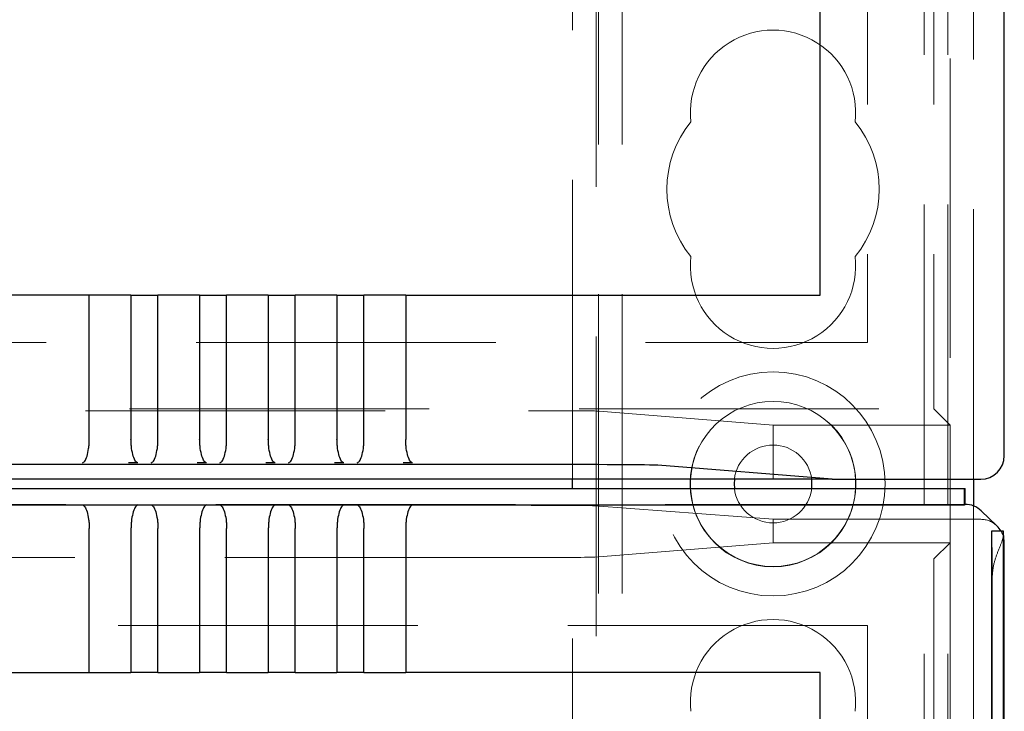
# Model space of a CAD drawing. Units: millimetres. Extents: x 11 to 205, y 5 to 292.
# Drawn here: x 89 to 93, y 190 to 193 of the extents above; entities that cross this region are included whole.
import ezdxf

# ---------------------------------------------------------------- set-up
doc = ezdxf.new("R2010")
doc.units = ezdxf.units.MM
doc.linetypes.add('HIDDEN', pattern=[1.905, 1.27, -0.635])

msp = doc.modelspace()

# ---------------------------------------------------------------- linework, layer by layer
at = {"color": 7, "linetype": 'HIDDEN', "lineweight": 18}
for p, q in [((91.0695, 101.1376), (91.0695, 236.1376)), ((91.1695, 101.1376), (91.1695, 236.1376)), ((92.4495, 236.1376), (92.4495, 101.1376)), ((92.5495, 236.1376), (92.5495, 101.1376)), ((92.6595, 236.1176), (92.6595, 191.1576)), ((91.0595, 182.8726), (91.0595, 196.9026)), ((92.5595, 196.7526), (92.5595, 191.3876)), ((90.9595, 191.1576), (90.9595, 196.3276)), ((92.2095, 194.0174), (92.2095, 191.7376)), ((92.4911, 194.0174), (92.4911, 191.456)), ((68.4095, 191.7376), (92.2095, 191.7376)), ((68.1279, 191.456), (92.4911, 191.456)), ((69.8456, 191.4484), (90.7735, 191.4484)), ((91.8095, 191.3876), (91.0723, 191.4465)), ((92.5595, 191.3876), (92.4911, 191.456)), ((91.8095, 191.1576), (91.8095, 191.3876)), ((92.5595, 191.3876), (91.8095, 191.3876)), ((92.5595, 191.3876), (92.5595, 190.8876)), ((90.9595, 183.4976), (90.9595, 191.1176)), ((92.623, 191.0511), (67.9961, 191.0511)), ((92.623, 191.0511), (92.623, 191.0511)), ((69.8631, 191.0469), (90.756, 191.0469)), ((91.8095, 190.9876), (91.0548, 191.0451)), ((92.6595, 191.0442), (92.6595, 161.2311)), ((91.8095, 190.8876), (91.8095, 190.9876)), ((92.6895, 190.9876), (91.8095, 190.9876)), ((91.8095, 190.8876), (91.0548, 190.8274)), ((91.8095, 190.8876), (92.5595, 190.8876)), ((92.4914, 190.8196), (92.5595, 190.8876)), ((92.5595, 190.8876), (92.5595, 183.0226)), ((90.756, 190.8255), (69.8631, 190.8255)), ((92.4911, 190.7696), (92.4911, 188.3385)), ((92.7376, 161.5381), (92.7376, 190.7372)), ((92.2095, 190.5376), (68.4095, 190.5376)), ((92.2095, 190.5376), (92.2095, 188.3385))]:
    msp.add_line(p, q, dxfattribs=at)
at = {"color": 7, "linetype": 'Continuous', "lineweight": 25}
for p, q in [((92.0095, 191.9376), (92.0095, 231.4334)), ((92.7895, 191.2576), (92.7895, 193.2026)), ((88.9122, 191.9376), (71.7068, 191.9376)), ((88.9122, 191.3268), (88.9122, 191.9376)), ((89.0888, 191.9376), (88.9122, 191.9376)), ((89.0888, 191.9376), (89.0888, 191.3268)), ((89.0888, 191.9376), (89.2032, 191.9376)), ((89.2032, 191.3268), (89.2032, 191.9376)), ((89.3798, 191.9376), (89.2032, 191.9376)), ((89.3798, 191.9376), (89.3798, 191.3268)), ((89.3798, 191.9376), (89.4942, 191.9376)), ((89.4942, 191.3268), (89.4942, 191.9376)), ((89.6708, 191.9376), (89.4942, 191.9376)), ((89.6708, 191.9376), (89.6708, 191.3268)), ((89.6708, 191.9376), (89.7852, 191.9376)), ((89.7852, 191.3268), (89.7852, 191.9376)), ((89.9618, 191.9376), (89.7852, 191.9376)), ((89.9618, 191.9376), (89.9618, 191.3268)), ((89.9618, 191.9376), (90.0762, 191.9376)), ((90.0762, 191.3268), (90.0762, 191.9376)), ((90.2528, 191.9376), (90.0762, 191.9376)), ((90.2528, 191.9376), (90.2528, 191.3268)), ((90.2528, 191.9376), (92.0095, 191.9376)), ((90.7735, 191.2201), (69.8456, 191.2201)), ((89.118, 191.2268), (89.0783, 191.2266)), ((89.409, 191.2268), (89.3693, 191.2266)), ((89.7, 191.2268), (89.6603, 191.2266)), ((89.991, 191.2268), (89.9513, 191.2266)), ((90.282, 191.2268), (90.2423, 191.2266)), ((92.0605, 191.1576), (91.3214, 191.2166)), ((90.7735, 191.1576), (69.8456, 191.1576)), ((91.3214, 191.1576), (90.7735, 191.1576)), ((90.9595, 191.1176), (90.9595, 191.1576)), ((92.0605, 191.1576), (91.3214, 191.1576)), ((91.4599, 191.1176), (91.4599, 191.1576)), ((92.0605, 191.1576), (92.6895, 191.1576)), ((92.1592, 191.1576), (92.1592, 191.1176)), ((92.6595, 191.1576), (92.6595, 191.0442)), ((67.9978, 191.1176), (92.6212, 191.1176)), ((92.6212, 191.0494), (92.6212, 191.1176)), ((92.6212, 191.1176), (92.623, 191.1176)), ((92.623, 191.0511), (92.623, 191.1176)), ((67.9978, 191.0494), (92.6212, 191.0494)), ((92.6212, 191.0494), (92.623, 191.0511)), ((92.7585, 190.96), (92.692, 191.0235)), ((88.9122, 190.3376), (88.9122, 190.9484)), ((89.0888, 190.9484), (89.0888, 190.3376)), ((89.2032, 190.3376), (89.2032, 190.9484)), ((89.3798, 190.9484), (89.3798, 190.3376)), ((89.4942, 190.3376), (89.4942, 190.9484)), ((89.6708, 190.9484), (89.6708, 190.3376)), ((89.7852, 190.3376), (89.7852, 190.9484)), ((89.9618, 190.9484), (89.9618, 190.3376)), ((90.0762, 190.3376), (90.0762, 190.9484)), ((90.2528, 190.9484), (90.2528, 190.3376)), ((92.7351, 190.9372), (92.7351, 161.3381)), ((92.7851, 190.9372), (92.7351, 190.9372)), ((92.7851, 190.9372), (92.7851, 161.3381)), ((92.7862, 190.9372), (92.7851, 190.9372)), ((92.7868, 161.357), (92.7868, 190.9183)), ((92.7895, 186.9028), (92.7895, 190.8876)), ((71.7068, 190.3376), (88.9122, 190.3376)), ((88.9122, 190.3376), (89.0888, 190.3376)), ((89.2032, 190.3376), (89.0888, 190.3376)), ((89.2032, 190.3376), (89.3798, 190.3376)), ((89.4942, 190.3376), (89.3798, 190.3376)), ((89.4942, 190.3376), (89.6708, 190.3376)), ((89.7852, 190.3376), (89.6708, 190.3376)), ((89.7852, 190.3376), (89.9618, 190.3376)), ((90.0762, 190.3376), (89.9618, 190.3376)), ((90.0762, 190.3376), (90.2528, 190.3376)), ((92.0095, 190.3376), (90.2528, 190.3376)), ((92.0095, 188.3674), (92.0095, 190.3376))]:
    msp.add_line(p, q, dxfattribs=at)
at = {"color": 7, "linetype": 'Continuous', "lineweight": 25, "flags": 128}
for points in [[(91.6457, 191.1576), (91.6445, 191.1376), (91.6457, 191.1176)], [(91.9733, 191.1176), (91.9745, 191.1376), (91.9733, 191.1576)]]:
    msp.add_lwpolyline(points, dxfattribs=at)
at = {"color": 7, "linetype": 'HIDDEN', "lineweight": 18}
for radius in [0.475, 0.3515]:
    msp.add_circle((91.8095, 191.1376), radius, dxfattribs=at)
for centre, radius, start, end in [((91.8095, 192.7126), 0.35, 353.5326, 186.4674), ((91.8095, 192.3876), 0.45, 140.6085, 219.3915), ((91.8095, 192.3876), 0.45, 320.6085, 39.3915), ((91.8095, 192.0626), 0.35, 173.5326, 6.4674), ((91.8095, 191.1376), 0.3502, 3.2736, 176.7264), ((91.8095, 191.1376), 0.165, 6.9621, 173.0379), ((91.8095, 191.1376), 0.3502, 183.2736, 270), ((91.8095, 191.1376), 0.165, 186.9621, 270), ((91.8095, 191.1376), 0.3502, 270, 356.7264), ((91.8095, 191.1376), 0.165, 270, 353.0379), ((85.5745, 190.7872), 7.1633, 359.60009, 1.19989), ((91.8095, 190.2126), 0.35, 353.5326, 186.4674)]:
    msp.add_arc(centre, radius, start, end, dxfattribs=at)
at = {"color": 7, "linetype": 'Continuous', "lineweight": 25}
msp.add_arc((92.5551, 190.9205), 0.2317, 359.4564, 4.1346, dxfattribs=at)
at = {"color": 7, "linetype": 'HIDDEN', "lineweight": 18}
for centre, major_axis, ratio, start_param, end_param in [((90.7735, 191.4463), (0.3, 0), 0.006981, 0.087266, 1.570796), ((90.756, 191.0449), (0.3, 0), 0.00666, 0.087266, 1.570796), ((92.6895, 190.8876), (-0.0724, 0.069), 0.999953, 4.712389, 5.47423), ((92.6895, 190.8876), (-0.0724, 0.069), 0.999953, 4.138308, 4.421757), ((90.756, 190.8276), (0.3, 0), 0.006981, 4.712389, 6.195919), ((92.4914, 190.7696), (0, 0.05), 0.006981, 0.006981, 1.570796)]:
    msp.add_ellipse(centre, major_axis=major_axis, ratio=ratio, start_param=start_param, end_param=end_param, dxfattribs=at)
at = {"color": 7, "linetype": 'Continuous', "lineweight": 25}
for centre, major_axis, ratio, start_param, end_param in [((92.6895, 191.2576), (-0.0707, 0.0707), 0.999951, 2.356219, 3.926966), ((90.7735, 191.2163), (0.55, 0), 0.006981, 0.087266, 1.570796), ((92.623, 190.9511), (-0.0012, 0.1), 0.999952, 5.509601, 6.271347), ((92.6895, 190.8876), (-0.0724, 0.069), 0.999953, 4.421757, 4.712389), ((92.6895, 190.8876), (-0.0724, 0.069), 0.999953, 3.903387, 4.138308)]:
    msp.add_ellipse(centre, major_axis=major_axis, ratio=ratio, start_param=start_param, end_param=end_param, dxfattribs=at)
for points, knots in [([(88.883, 191.2268), (88.8864, 191.2283), (88.8932, 191.2314), (88.9029, 191.254), (88.909, 191.2817), (88.9118, 191.3071), (88.9121, 191.3203), (88.9122, 191.3268)], [0, 0, 0, 0, 0.2500069, 0.49997, 0.7493755, 0.8778421, 1, 1, 1, 1]), ([(89.118, 191.2268), (89.1146, 191.2283), (89.1079, 191.2314), (89.0981, 191.254), (89.092, 191.2817), (89.0893, 191.307), (89.089, 191.3203), (89.0888, 191.3268)], [0, 0, 0, 0, 0.250164, 0.499969, 0.749218, 0.877797, 1, 1, 1, 1]), ([(89.174, 191.2268), (89.1774, 191.2283), (89.1842, 191.2314), (89.1939, 191.254), (89.2, 191.2817), (89.2028, 191.3071), (89.2031, 191.3203), (89.2032, 191.3268)], [0, 0, 0, 0, 0.250007, 0.49997, 0.749375, 0.877842, 1, 1, 1, 1]), ([(89.409, 191.2268), (89.4056, 191.2283), (89.3989, 191.2314), (89.3891, 191.254), (89.383, 191.2817), (89.3803, 191.307), (89.38, 191.3203), (89.3798, 191.3268)], [0, 0, 0, 0, 0.2501641, 0.4999687, 0.7492182, 0.8777975, 1, 1, 1, 1]), ([(89.465, 191.2268), (89.4684, 191.2283), (89.4752, 191.2314), (89.4849, 191.254), (89.491, 191.2817), (89.4938, 191.3071), (89.4941, 191.3203), (89.4942, 191.3268)], [0, 0, 0, 0, 0.250007, 0.49997, 0.749375, 0.877842, 1, 1, 1, 1]), ([(89.7, 191.2268), (89.6966, 191.2283), (89.6899, 191.2314), (89.6801, 191.254), (89.674, 191.2817), (89.6713, 191.307), (89.671, 191.3203), (89.6708, 191.3268)], [0, 0, 0, 0, 0.250164, 0.499969, 0.749218, 0.877797, 1, 1, 1, 1]), ([(89.756, 191.2268), (89.7594, 191.2283), (89.7662, 191.2314), (89.7759, 191.254), (89.782, 191.2817), (89.7848, 191.3071), (89.7851, 191.3203), (89.7852, 191.3268)], [0, 0, 0, 0, 0.250007, 0.49997, 0.749375, 0.877842, 1, 1, 1, 1]), ([(89.991, 191.2268), (89.9876, 191.2283), (89.9809, 191.2314), (89.9711, 191.254), (89.965, 191.2817), (89.9623, 191.307), (89.962, 191.3203), (89.9618, 191.3268)], [0, 0, 0, 0, 0.250164, 0.499969, 0.749218, 0.877797, 1, 1, 1, 1]), ([(90.047, 191.2268), (90.0504, 191.2283), (90.0572, 191.2314), (90.0669, 191.254), (90.073, 191.2817), (90.0758, 191.3071), (90.0761, 191.3203), (90.0762, 191.3268)], [0, 0, 0, 0, 0.2500069, 0.49997, 0.7493755, 0.8778421, 1, 1, 1, 1]), ([(90.282, 191.2268), (90.2786, 191.2283), (90.2719, 191.2314), (90.2621, 191.254), (90.256, 191.2817), (90.2533, 191.307), (90.253, 191.3203), (90.2528, 191.3268)], [0, 0, 0, 0, 0.250164, 0.499969, 0.749218, 0.877797, 1, 1, 1, 1]), ([(88.883, 191.0485), (88.9006, 191.0486), (88.9362, 191.0487), (88.9964, 191.0487), (89.0593, 191.0487), (89.0982, 191.0486), (89.118, 191.0485)], [0, 0, 0, 0, 0.236038, 0.478415, 0.735773, 1, 1, 1, 1]), ([(88.883, 191.0485), (88.8864, 191.047), (88.8932, 191.0439), (88.9029, 191.0212), (88.909, 190.9936), (88.9118, 190.9682), (88.9121, 190.9549), (88.9122, 190.9484)], [0, 0, 0, 0, 0.250189, 0.499991, 0.749237, 0.87782, 1, 1, 1, 1]), ([(89.118, 191.0485), (89.1146, 191.047), (89.1079, 191.0439), (89.0981, 191.0212), (89.092, 190.9936), (89.0893, 190.9682), (89.089, 190.9549), (89.0888, 190.9484)], [0, 0, 0, 0, 0.250007, 0.49997, 0.749386, 0.877831, 1, 1, 1, 1]), ([(89.174, 191.0485), (89.1916, 191.0486), (89.2272, 191.0487), (89.2874, 191.0487), (89.3503, 191.0487), (89.3892, 191.0486), (89.409, 191.0485)], [0, 0, 0, 0, 0.236038, 0.478415, 0.735773, 1, 1, 1, 1]), ([(89.174, 191.0485), (89.1774, 191.047), (89.1842, 191.0439), (89.1939, 191.0212), (89.2, 190.9936), (89.2028, 190.9682), (89.2031, 190.9549), (89.2032, 190.9484)], [0, 0, 0, 0, 0.250189, 0.499991, 0.749237, 0.87782, 1, 1, 1, 1]), ([(89.409, 191.0485), (89.4056, 191.047), (89.3989, 191.0439), (89.3891, 191.0212), (89.383, 190.9936), (89.3803, 190.9682), (89.38, 190.9549), (89.3798, 190.9484)], [0, 0, 0, 0, 0.250007, 0.49997, 0.749386, 0.877831, 1, 1, 1, 1]), ([(89.465, 191.0485), (89.4826, 191.0486), (89.5182, 191.0487), (89.5784, 191.0487), (89.6413, 191.0487), (89.6802, 191.0486), (89.7, 191.0485)], [0, 0, 0, 0, 0.236038, 0.478415, 0.735773, 1, 1, 1, 1]), ([(89.465, 191.0485), (89.4684, 191.047), (89.4752, 191.0439), (89.4849, 191.0212), (89.491, 190.9936), (89.4938, 190.9682), (89.4941, 190.9549), (89.4942, 190.9484)], [0, 0, 0, 0, 0.2501889, 0.4999909, 0.7492373, 0.8778204, 1, 1, 1, 1]), ([(89.7, 191.0485), (89.6966, 191.047), (89.6899, 191.0439), (89.6801, 191.0212), (89.674, 190.9936), (89.6713, 190.9682), (89.671, 190.9549), (89.6708, 190.9484)], [0, 0, 0, 0, 0.2500067, 0.4999697, 0.7493863, 0.8778309, 1, 1, 1, 1]), ([(89.756, 191.0485), (89.7736, 191.0486), (89.8092, 191.0487), (89.8694, 191.0487), (89.9323, 191.0487), (89.9712, 191.0486), (89.991, 191.0485)], [0, 0, 0, 0, 0.236038, 0.478415, 0.735773, 1, 1, 1, 1]), ([(89.756, 191.0485), (89.7594, 191.047), (89.7662, 191.0439), (89.7759, 191.0212), (89.782, 190.9936), (89.7848, 190.9682), (89.7851, 190.9549), (89.7852, 190.9484)], [0, 0, 0, 0, 0.250189, 0.499991, 0.749237, 0.87782, 1, 1, 1, 1]), ([(89.991, 191.0485), (89.9876, 191.047), (89.9809, 191.0439), (89.9711, 191.0212), (89.965, 190.9936), (89.9623, 190.9682), (89.962, 190.9549), (89.9618, 190.9484)], [0, 0, 0, 0, 0.250007, 0.49997, 0.749386, 0.877831, 1, 1, 1, 1]), ([(90.047, 191.0485), (90.0646, 191.0486), (90.1002, 191.0487), (90.1604, 191.0487), (90.2233, 191.0487), (90.2622, 191.0486), (90.282, 191.0485)], [0, 0, 0, 0, 0.236183, 0.478492, 0.735832, 1, 1, 1, 1]), ([(90.047, 191.0485), (90.0504, 191.047), (90.0572, 191.0439), (90.0669, 191.0212), (90.073, 190.9936), (90.0758, 190.9682), (90.0761, 190.9549), (90.0762, 190.9484)], [0, 0, 0, 0, 0.2501889, 0.4999909, 0.7492373, 0.8778204, 1, 1, 1, 1]), ([(90.282, 191.0485), (90.2786, 191.047), (90.2719, 191.0439), (90.2621, 191.0212), (90.256, 190.9936), (90.2533, 190.9682), (90.253, 190.9549), (90.2528, 190.9484)], [0, 0, 0, 0, 0.250007, 0.49997, 0.749386, 0.877831, 1, 1, 1, 1])]:
    msp.add_open_spline(points, degree=3, knots=knots, dxfattribs=at)
at = {"color": 7, "linetype": 'HIDDEN', "lineweight": 18}
msp.add_open_spline([(92.7376, 190.7372), (92.7392, 190.7571), (92.7426, 190.7969), (92.7623, 190.8514), (92.7801, 190.8932), (92.7849, 190.9113), (92.7868, 190.9183)], degree=3, knots=[0, 0, 0, 0, 0.257429, 0.51286, 0.812244, 1, 1, 1, 1], dxfattribs=at)

doc.saveas('drawing.dxf')
